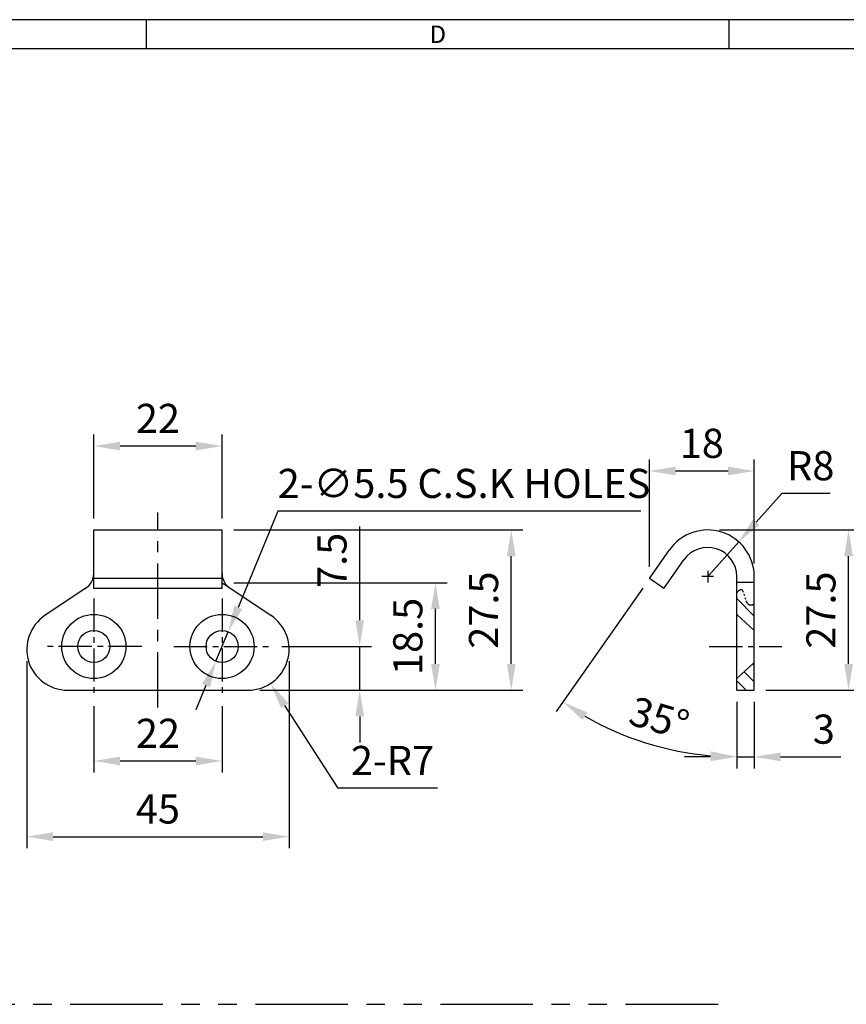
# Model space of a CAD drawing. Units: millimetres. Extents: x 0 to 554, y 0 to 370.
# Drawn here: x 283 to 425, y 201 to 370 of the extents above; entities that cross this region are included whole.
import ezdxf
from ezdxf.enums import TextEntityAlignment as Align

# ---------------------------------------------------------------- set-up
doc = ezdxf.new("R2010")
doc.units = ezdxf.units.MM
doc.header["$LTSCALE"] = 0.5
for name, pattern in [('CENTER', [50.8, 31.75, -6.35, 6.35, -6.35]), ('CENTER2', [28.575, 19.05, -3.175, 3.175, -3.175]), ('PHANTOM2', [31.75, 15.875, -3.175, 3.175, -3.175, 3.175, -3.175])]:
    doc.linetypes.add(name, pattern=pattern)
doc.styles.get("Standard").update_dxf_attribs({"font": 'simplex.shx', "width": 0.8, "bigfont": 'fhg.shx'})
doc.styles.add('style1', font='gulim.ttc')
doc.dimstyles.new('ISO-25', dxfattribs={"dimtxt": 2.5, "dimasz": 2.5, "dimexe": 1, "dimexo": 1, "dimgap": 0.8, "dimtad": 1, "dimdsep": 46, "dimtxsty": 'Standard', "dimcen": 2.5, "dimclrd": 6, "dimclre": 6, "dimazin": 2, "dimtfac": 1, "dimtmove": 0, "dimatfit": 3, "dimfxl": 1, "dimarcsym": 0})

# ---------------------------------------------------------------- blocks, each defined once
blk = doc.blocks.new('*D34')
at = {"color": 6, "lineweight": -2}
for p, q in [((295.98, 252.14), (295.98, 240.74)), ((317.98, 252.14), (317.98, 240.74)), ((300.48, 242.74), (313.48, 242.74))]:
    blk.add_line(p, q, dxfattribs=at)
at = {"color": 6}
for points in [[(300.48, 243.49), (300.48, 241.99), (295.98, 242.74)], [(313.48, 243.49), (313.48, 241.99), (317.98, 242.74)]]:
    blk.add_solid(points, dxfattribs=at)
at = {"layer": 'Defpoints', "color": 0}
for p in [(295.98, 254.14), (317.98, 254.14), (317.98, 242.74)]:
    blk.add_point(p, dxfattribs=at)
at = {"color": 0, "insert": (306.98, 246.84), "char_height": 5, "attachment_point": 5}
blk.add_mtext('22', dxfattribs=at)
blk = doc.blocks.new('_DotSmall')
at = {"color": 0, "linetype": 'ByBlock', "const_width": 0.5}
blk.add_lwpolyline([(-0.0625, 0, 1), (0.0625, 0, 1)], format="xyb", close=True, dxfattribs=at)
blk = doc.blocks.new('*D35')
at = {"color": 6, "lineweight": -2}
for p, q in [((284.48, 259.89), (284.48, 227.74)), ((329.48, 259.89), (329.48, 227.74)), ((288.98, 229.74), (324.98, 229.74))]:
    blk.add_line(p, q, dxfattribs=at)
at = {"color": 6}
for points in [[(288.98, 230.49), (288.98, 228.99), (284.48, 229.74)], [(324.98, 230.49), (324.98, 228.99), (329.48, 229.74)]]:
    blk.add_solid(points, dxfattribs=at)
at = {"layer": 'Defpoints', "color": 0}
for p in [(284.48, 261.89), (329.48, 261.89), (329.48, 229.74)]:
    blk.add_point(p, dxfattribs=at)
at = {"color": 0, "insert": (306.98, 233.84), "char_height": 5, "attachment_point": 5}
blk.add_mtext('45', dxfattribs=at)
blk = doc.blocks.new('*D36')
at = {"color": 6, "lineweight": -2}
for p, q in [((295.98, 284.39), (295.98, 298.8)), ((317.98, 284.39), (317.98, 298.8)), ((313.48, 296.8), (300.48, 296.8))]:
    blk.add_line(p, q, dxfattribs=at)
at = {"color": 6}
for points in [[(300.48, 297.55), (300.48, 296.05), (295.98, 296.8)], [(313.48, 297.55), (313.48, 296.05), (317.98, 296.8)]]:
    blk.add_solid(points, dxfattribs=at)
at = {"layer": 'Defpoints', "color": 0}
for p in [(295.98, 296.8), (295.98, 282.39), (317.98, 282.39)]:
    blk.add_point(p, dxfattribs=at)
at = {"color": 0, "insert": (306.98, 300.9), "char_height": 5, "attachment_point": 5}
blk.add_mtext('22', dxfattribs=at)
blk = doc.blocks.new('*D37')
at = {"color": 6, "lineweight": -2}
for p, q in [((391.29, 276.07), (391.29, 294.52)), ((409.28, 276.65), (409.28, 294.52)), ((395.79, 292.52), (404.78, 292.52))]:
    blk.add_line(p, q, dxfattribs=at)
at = {"color": 6}
for points in [[(395.79, 293.27), (395.79, 291.77), (391.29, 292.52)], [(404.78, 293.27), (404.78, 291.77), (409.28, 292.52)]]:
    blk.add_solid(points, dxfattribs=at)
at = {"layer": 'Defpoints', "color": 0}
for p in [(409.28, 292.52), (391.29, 274.07), (409.28, 274.65)]:
    blk.add_point(p, dxfattribs=at)
at = {"color": 0, "insert": (400.29, 296.62), "char_height": 5, "attachment_point": 5}
blk.add_mtext('18', dxfattribs=at)
blk = doc.blocks.new('*D38')
at = {"color": 6, "lineweight": -2}
for p, q in [((414.04, 288.68), (409.61, 283.72)), ((422.3, 288.68), (414.04, 288.68)), ((401.29, 274.39), (406.61, 280.36))]:
    blk.add_line(p, q, dxfattribs=at)
at = {"color": 6}
blk.add_solid([(409.05, 284.22), (410.17, 283.22), (406.61, 280.36)], dxfattribs=at)
at = {"layer": 'Defpoints', "color": 0}
for p in [(406.61, 280.36), (401.29, 274.39)]:
    blk.add_point(p, dxfattribs=at)
at = {"color": 0, "insert": (418.97, 292.78), "char_height": 5, "attachment_point": 5}
blk.add_mtext('R8', dxfattribs=at)
blk = doc.blocks.new('*D39')
at = {"color": 6, "lineweight": -2}
for p, q in [((403.29, 282.39), (427.46, 282.39)), ((425.46, 259.39), (425.46, 277.89)), ((411.29, 254.89), (427.46, 254.89))]:
    blk.add_line(p, q, dxfattribs=at)
at = {"color": 6}
for points in [[(424.71, 277.89), (426.21, 277.89), (425.46, 282.39)], [(424.71, 259.39), (426.21, 259.39), (425.46, 254.89)]]:
    blk.add_solid(points, dxfattribs=at)
at = {"layer": 'Defpoints', "color": 0}
for p in [(401.29, 282.39), (425.46, 282.39), (409.29, 254.89)]:
    blk.add_point(p, dxfattribs=at)
at = {"color": 0, "insert": (421.36, 268.64), "char_height": 5, "attachment_point": 5, "rotation": 90}
blk.add_mtext('27.5', dxfattribs=at)
blk = doc.blocks.new('*D40')
at = {"color": 6, "lineweight": -2}
for p, q in [((390.15, 272.43), (375.3, 251.22)), ((406.29, 252.89), (406.29, 241.45))]:
    blk.add_line(p, q, dxfattribs=at)
blk.add_arc((406.29, 295.48), 52.03, 239.9566, 265.0434, dxfattribs=at)
at = {"color": 6}
for points in [[(379.83, 249.8), (380.64, 251.07), (376.44, 252.86)], [(401.83, 244.39), (401.76, 242.89), (406.29, 243.45)]]:
    blk.add_solid(points, dxfattribs=at)
at = {"layer": 'Defpoints', "color": 0}
for p in [(394.74, 278.98), (391.29, 274.07), (406.29, 274.39), (406.29, 254.89), (385.68, 247.7)]:
    blk.add_point(p, dxfattribs=at)
at = {"color": 0, "insert": (392.81, 249.48), "char_height": 5, "attachment_point": 5, "rotation": 343.6653}
blk.add_mtext('35°', dxfattribs=at)
blk = doc.blocks.new('*D41')
at = {"color": 6, "lineweight": -2}
for p, q in [((406.29, 252.89), (406.29, 241.45)), ((409.29, 252.89), (409.29, 241.45)), ((401.79, 243.45), (397.29, 243.45)), ((406.29, 243.45), (409.29, 243.45)), ((413.79, 243.45), (424.16, 243.45))]:
    blk.add_line(p, q, dxfattribs=at)
at = {"color": 6}
for points in [[(401.79, 244.2), (401.79, 242.7), (406.29, 243.45)], [(413.79, 244.2), (413.79, 242.7), (409.29, 243.45)]]:
    blk.add_solid(points, dxfattribs=at)
at = {"layer": 'Defpoints', "color": 0}
for p in [(406.29, 254.89), (409.29, 254.89), (409.29, 243.45)]:
    blk.add_point(p, dxfattribs=at)
at = {"color": 0, "insert": (421.22, 247.55), "char_height": 5, "attachment_point": 5}
blk.add_mtext('3', dxfattribs=at)
blk = doc.blocks.new('*D42')
at = {"color": 6, "lineweight": -2}
for p, q in [((337.91, 238.07), (328.73, 252.24)), ((354.94, 238.07), (337.91, 238.07))]:
    blk.add_line(p, q, dxfattribs=at)
at = {"color": 6}
blk.add_solid([(329.36, 252.65), (328.1, 251.83), (326.29, 256.02)], dxfattribs=at)
at = {"layer": 'Defpoints', "color": 0}
for p in [(322.48, 261.89), (326.29, 256.02)]:
    blk.add_point(p, dxfattribs=at)
at = {"color": 0, "insert": (347.22, 242.17), "char_height": 5, "attachment_point": 5}
blk.add_mtext('2-R7', dxfattribs=at)
blk = doc.blocks.new('*D43')
at = {"color": 6, "lineweight": -2}
for p, q in [((327.57, 285.64), (320.75, 269.09)), ((389.8, 285.64), (327.57, 285.64)), ((316.94, 259.85), (319.03, 264.93)), ((315.22, 255.69), (313.5, 251.53))]:
    blk.add_line(p, q, dxfattribs=at)
at = {"color": 6}
for points in [[(320.06, 269.38), (321.44, 268.81), (319.03, 264.93)], [(314.53, 255.98), (315.91, 255.4), (316.94, 259.85)]]:
    blk.add_solid(points, dxfattribs=at)
at = {"layer": 'Defpoints', "color": 0}
for p in [(319.03, 264.93), (316.94, 259.85)]:
    blk.add_point(p, dxfattribs=at)
at = {"color": 0, "insert": (359.49, 289.74), "char_height": 5, "attachment_point": 5}
blk.add_mtext('2-∅5.5 C.S.K HOLES', dxfattribs=at)
blk = doc.blocks.new('*D44')
at = {"color": 6, "lineweight": -2}
for p, q in [((341.59, 266.89), (341.59, 282.97)), ((328.23, 262.39), (343.59, 262.39)), ((341.59, 254.89), (341.59, 262.39)), ((324.48, 254.89), (343.59, 254.89)), ((341.59, 250.39), (341.59, 245.89))]:
    blk.add_line(p, q, dxfattribs=at)
at = {"color": 6}
for points in [[(340.84, 266.89), (342.34, 266.89), (341.59, 262.39)], [(340.84, 250.39), (342.34, 250.39), (341.59, 254.89)]]:
    blk.add_solid(points, dxfattribs=at)
at = {"layer": 'Defpoints', "color": 0}
for p in [(326.23, 262.39), (341.59, 262.39), (322.48, 254.89)]:
    blk.add_point(p, dxfattribs=at)
at = {"color": 0, "insert": (337.49, 277.18), "char_height": 5, "attachment_point": 5, "rotation": 90}
blk.add_mtext('7.5', dxfattribs=at)
blk = doc.blocks.new('*D45')
at = {"color": 6, "lineweight": -2}
for p, q in [((319.98, 273.34), (356.59, 273.34)), ((354.59, 259.39), (354.59, 268.84)), ((324.48, 254.89), (356.59, 254.89))]:
    blk.add_line(p, q, dxfattribs=at)
at = {"color": 6}
for points in [[(353.84, 268.84), (355.34, 268.84), (354.59, 273.34)], [(353.84, 259.39), (355.34, 259.39), (354.59, 254.89)]]:
    blk.add_solid(points, dxfattribs=at)
at = {"layer": 'Defpoints', "color": 0}
for p in [(317.98, 273.34), (354.59, 273.34), (322.48, 254.89)]:
    blk.add_point(p, dxfattribs=at)
at = {"color": 0, "insert": (350.49, 264.12), "char_height": 5, "attachment_point": 5, "rotation": 90}
blk.add_mtext('18.5', dxfattribs=at)
blk = doc.blocks.new('*D46')
at = {"color": 6, "lineweight": -2}
for p, q in [((319.98, 282.39), (369.59, 282.39)), ((367.59, 259.39), (367.59, 277.89)), ((324.48, 254.89), (369.59, 254.89))]:
    blk.add_line(p, q, dxfattribs=at)
at = {"color": 6}
for points in [[(366.84, 277.89), (368.34, 277.89), (367.59, 282.39)], [(366.84, 259.39), (368.34, 259.39), (367.59, 254.89)]]:
    blk.add_solid(points, dxfattribs=at)
at = {"layer": 'Defpoints', "color": 0}
for p in [(317.98, 282.39), (367.59, 282.39), (322.48, 254.89)]:
    blk.add_point(p, dxfattribs=at)
at = {"color": 0, "insert": (363.49, 268.64), "char_height": 5, "attachment_point": 5, "rotation": 90}
blk.add_mtext('27.5', dxfattribs=at)

msp = doc.modelspace()

# ---------------------------------------------------------------- hatches: boundary and pattern name
h = msp.add_hatch()
h.set_pattern_fill('_USER', color=4, scale=2, angle=135, style=0, pattern_type=0)
h.set_pattern_definition([(135, (1172.412, -2489.5496), (-1.4142136, -1.4142136), [])])
edge = h.paths.add_edge_path()
edge.add_line((406.29, 267.89), (409.29, 265.14))
edge.add_line((409.29, 265.14), (409.29, 269.64))
edge.add_spline(control_points=[(409.29, 269.64), (408.85, 269.5), (407.66, 269.44), (407.51, 272.78), (406.62, 272.01), (406.29, 271.59)], knot_values=[0.997145, 0.997145, 0.997145, 0.997145, 2.254938, 4.906822, 6.252, 6.252, 6.252, 6.252], degree=3, periodic=0)
edge.add_line((406.29, 271.59), (406.29, 267.89))
h.paths.add_polyline_path([(409.29, 259.64), (406.29, 256.89), (406.29, 254.89), (409.29, 254.89)])

# ---------------------------------------------------------------- linework, layer by layer
at = {"color": 3}
for p, q in [((554, 370), (0, 370)), ((305, 365), (305, 370)), ((405, 365), (405, 370)), ((549, 365), (5, 365))]:
    msp.add_line(p, q, dxfattribs=at)
at = {"color": 1, "linetype": 'CENTER', "ltscale": 0.6}
msp.add_line((306.98, 251.89), (306.98, 285.39), dxfattribs=at)
for p, q in [((295.98, 282.39), (317.98, 282.39)), ((295.98, 272.34), (295.98, 282.39)), ((317.98, 272.34), (317.98, 282.39)), ((391.29, 274.07), (394.74, 278.98)), ((393.75, 272.34), (397.19, 277.26)), ((317.98, 274.07), (295.98, 274.07)), ((393.75, 272.34), (391.29, 274.07)), ((406.29, 254.89), (406.29, 274.39)), ((409.29, 254.89), (409.29, 274.39)), ((294.66, 272.45), (287.58, 267.7)), ((317.98, 272.34), (295.98, 272.34)), ((319.31, 272.45), (326.39, 267.7)), ((406.29, 273.44), (409.29, 273.44)), ((409.29, 265.14), (406.29, 267.89)), ((409.29, 259.64), (406.29, 256.89)), ((291.48, 254.89), (322.48, 254.89)), ((406.29, 254.89), (409.29, 254.89))]:
    msp.add_line(p, q)
at = {"color": 1, "linetype": 'CENTER2', "ltscale": 0.6}
for p, q in [((402.29, 274.39), (400.29, 274.39)), ((401.29, 275.39), (401.29, 273.39)), ((295.98, 270.64), (295.98, 254.14)), ((317.98, 270.64), (317.98, 254.14)), ((304.23, 262.39), (287.73, 262.39)), ((309.73, 262.39), (326.23, 262.39)), ((401.54, 262.39), (414.04, 262.39))]:
    msp.add_line(p, q, dxfattribs=at)
at = {"color": 5}
msp.add_line((317.98, 273.34), (319.31, 272.45), dxfattribs=at)
at = {"color": 5, "linetype": 'PHANTOM2', "ltscale": 2}
msp.add_line((260.19, 200.96), (405.27, 200.96), dxfattribs=at)
for centre, radius in [((295.98, 262.39), 5.5), ((317.98, 262.39), 5.5), ((295.98, 262.39), 2.75), ((317.98, 262.39), 2.75)]:
    msp.add_circle(centre, radius)
for centre, radius, start, end in [((401.29, 274.39), 8, 0, 145), ((401.29, 274.39), 5, 0, 145), ((292.98, 274.94), 3, 299.957, 0), ((320.98, 274.94), 3, 180, 240.043), ((291.48, 261.89), 7, 123.8788, 270), ((322.48, 261.89), 7, 270, 56.1212)]:
    msp.add_arc(centre, radius, start, end)
at = {"color": 5, "linetype": 'PHANTOM2', "ltscale": 0.2}
msp.add_open_spline([(406.29, 271.59), (406.62, 272.01), (407.51, 272.78), (407.66, 269.44), (408.85, 269.5), (409.29, 269.64)], degree=3, knots=[0.997145, 0.997145, 0.997145, 0.997145, 2.342322, 4.994207, 6.252, 6.252, 6.252, 6.252], dxfattribs=at)

# ---------------------------------------------------------------- texts
at = {"color": 3, "style": 'style1'}
msp.add_text('D', height=3, dxfattribs=at).set_placement((355, 367.5), align=Align.MIDDLE_CENTER)

# ---------------------------------------------------------------- dimensions: what is measured, and where the dimension line sits
for base, p1, p2, angle, override, picture, middle in [((295.98, 296.8), (317.98, 282.39), (295.98, 282.39), 180, {"dimtxt": 5, "dimasz": 4.5, "dimexe": 2, "dimexo": 2, "dimgap": 1.6, "dimdec": 1, "dimblk1": 'DotSmall', "dimcen": 0, "dimtdec": 1}, '*D36', (306.98, 300.9)), ((367.59, 282.39), (322.48, 254.89), (317.98, 282.39), 90, {"dimtxt": 5, "dimasz": 4.5, "dimexe": 2, "dimexo": 2, "dimgap": 1.6, "dimdec": 1, "dimblk1": 'DotSmall', "dimcen": 0, "dimtdec": 1}, '*D46', (363.49, 268.64)), ((341.59, 262.39), (322.48, 254.89), (326.23, 262.39), 90, {"dimtxt": 5, "dimasz": 4.5, "dimexe": 2, "dimexo": 2, "dimgap": 1.6, "dimdec": 1, "dimblk1": 'DotSmall', "dimcen": 0, "dimtdec": 1}, '*D44', (337.49, 277.18)), ((425.46, 282.39), (409.29, 254.89), (401.29, 282.39), 90, {"dimtxt": 5, "dimasz": 4.5, "dimexe": 2, "dimexo": 2, "dimgap": 1.6, "dimtoh": 1, "dimdec": 1, "dimblk1": 'DotSmall', "dimcen": 0, "dimtdec": 1}, '*D39', (421.36, 268.64)), ((354.587, 273.3446), (322.4841, 254.8917), (317.9841, 273.3446), 90, {"dimtxt": 5, "dimasz": 4.5, "dimexe": 2, "dimexo": 2, "dimgap": 1.6, "dimdec": 1, "dimblk1": 'DotSmall', "dimcen": 0, "dimtdec": 1}, '*D45', (350.487, 264.1181)), ((329.48, 229.74), (284.48, 261.89), (329.48, 261.89), 180, {"dimtxt": 5, "dimasz": 4.5, "dimexe": 2, "dimexo": 2, "dimgap": 1.6, "dimdec": 1, "dimblk1": 'DotSmall', "dimcen": 0, "dimtdec": 1}, '*D35', (306.98, 233.84)), ((317.98, 242.74), (295.98, 254.14), (317.98, 254.14), 180, {"dimtxt": 5, "dimasz": 4.5, "dimexe": 2, "dimexo": 2, "dimgap": 1.6, "dimdec": 1, "dimblk1": 'DotSmall', "dimcen": 0, "dimtdec": 1}, '*D34', (306.98, 246.84))]:
    dim = msp.add_linear_dim(base=base, p1=p1, p2=p2, angle=angle, dimstyle='ISO-25', override=override)
    dim.commit()
    dim.dimension.update_dxf_attribs({"geometry": picture, "text_midpoint": middle})
dim = msp.add_diameter_dim_2p(p1=(316.94, 259.85), p2=(319.03, 264.93), text='2-<> C.S.K HOLES', dimstyle='ISO-25', override={"dimtxt": 5, "dimasz": 4.5, "dimexe": 2, "dimexo": 2, "dimgap": 1.6, "dimtoh": 1, "dimdec": 1, "dimblk1": 'DotSmall', "dimcen": 0, "dimtdec": 1})
dim.commit()
dim.dimension.update_dxf_attribs({"geometry": '*D43', "text_midpoint": (359.49, 285.64), "dimtype": 163})
for base, p1, p2, override, picture, middle in [((409.28, 292.52), (391.29, 274.07), (409.28, 274.65), {"dimtxt": 5, "dimasz": 4.5, "dimexe": 2, "dimexo": 2, "dimgap": 1.6, "dimdec": 1, "dimblk1": 'DotSmall', "dimcen": 0, "dimtdec": 1}, '*D37', (400.29, 296.62)), ((409.29, 243.45), (406.29, 254.89), (409.29, 254.89), {"dimtxt": 5, "dimasz": 4.5, "dimexe": 2, "dimexo": 2, "dimgap": 1.6, "dimtoh": 1, "dimdec": 1, "dimblk1": 'DotSmall', "dimcen": 0, "dimtdec": 1}, '*D41', (421.22, 247.55))]:
    dim = msp.add_linear_dim(base=base, p1=p1, p2=p2, dimstyle='ISO-25', override=override)
    dim.commit()
    dim.dimension.update_dxf_attribs({"geometry": picture, "text_midpoint": middle})
dim = msp.add_radius_dim(center=(401.29, 274.39), mpoint=(406.61, 280.36), dimstyle='ISO-25', override={"dimtxt": 5, "dimasz": 4.5, "dimexe": 2, "dimexo": 2, "dimgap": 1.6, "dimtoh": 1, "dimdec": 1, "dimblk1": 'DotSmall', "dimcen": 0, "dimtdec": 1})
dim.commit()
dim.dimension.update_dxf_attribs({"geometry": '*D38', "text_midpoint": (418.97, 288.68), "dimtype": 164})
dim = msp.add_angular_dim_2l(base=(385.6791, 247.7014), line1=((406.2888, 254.8917), (406.2888, 274.3917)), line2=((391.2942, 274.0654), (394.7356, 278.9803)), dimstyle='ISO-25', override={"dimtxt": 5, "dimasz": 4.5, "dimexe": 2, "dimexo": 2, "dimgap": 1.6, "dimtoh": 1, "dimdec": 1, "dimblk1": 'DotSmall', "dimcen": 0, "dimtdec": 1})
dim.commit()
dim.dimension.update_dxf_attribs({"geometry": '*D40', "text_midpoint": (391.6543, 245.5461), "dimtype": 162})
dim = msp.add_radius_dim(center=(322.48, 261.89), mpoint=(326.29, 256.02), text='2-<>', dimstyle='ISO-25', override={"dimtxt": 5, "dimasz": 4.5, "dimexe": 2, "dimexo": 2, "dimgap": 1.6, "dimtoh": 1, "dimdec": 1, "dimblk1": 'DotSmall', "dimcen": 0, "dimtdec": 1, "dimtofl": 0})
dim.commit()
dim.dimension.update_dxf_attribs({"geometry": '*D42', "text_midpoint": (347.22, 238.07), "dimtype": 164})

doc.saveas('drawing.dxf')
